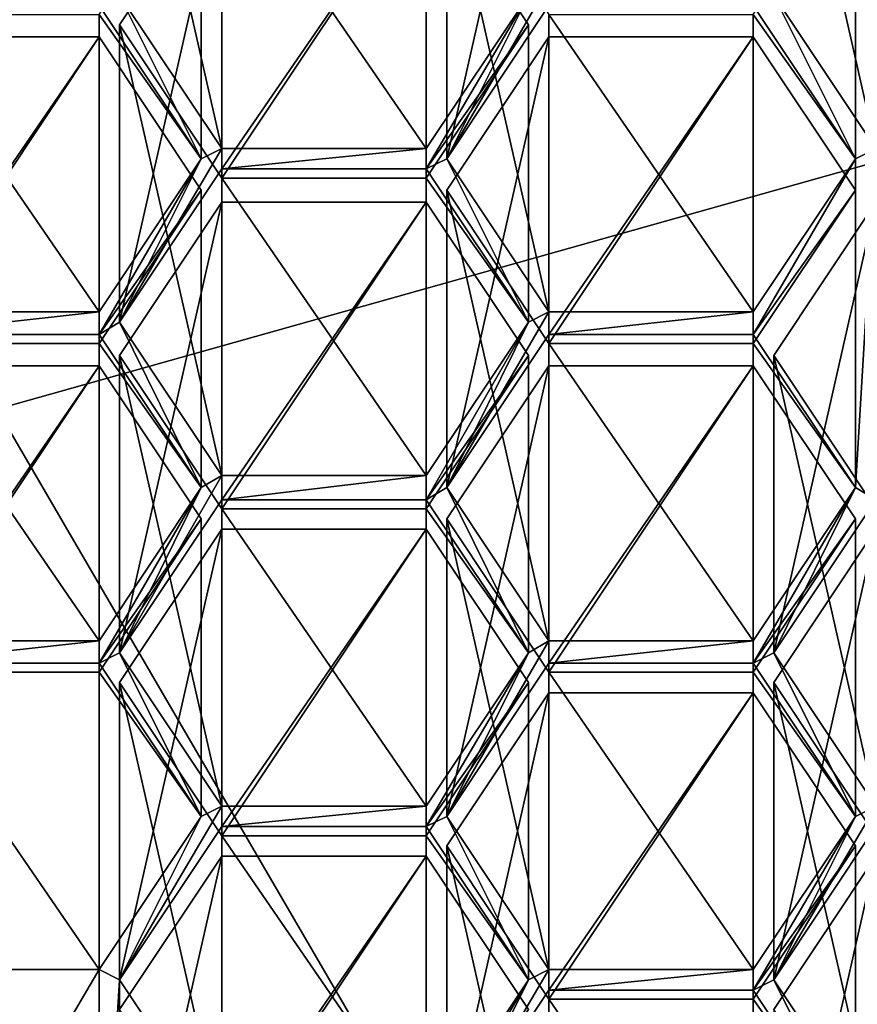
# Model space of a CAD drawing. Units: millimetres. Extents: x -24 to 24, y -118 to 40.
# Drawn here: x 0 to 3, y -109 to -105 of the extents above; entities that cross this region are included whole.
import ezdxf

# ---------------------------------------------------------------- set-up
doc = ezdxf.new("R2010")
doc.units = ezdxf.units.MM
doc.header["$LTSCALE"] = 52.148148
for name, color, linetype in [('171', 7, 'CONTINUOUS'), ('188', 7, 'CONTINUOUS'), ('191', 7, 'CONTINUOUS'), ('192', 7, 'CONTINUOUS'), ('193', 7, 'CONTINUOUS'), ('201', 7, 'CONTINUOUS'), ('202', 7, 'CONTINUOUS'), ('203', 7, 'CONTINUOUS'), ('204', 7, 'CONTINUOUS'), ('214', 7, 'CONTINUOUS'), ('215', 7, 'CONTINUOUS'), ('216', 7, 'CONTINUOUS'), ('317', 7, 'CONTINUOUS'), ('318', 7, 'CONTINUOUS'), ('319', 7, 'CONTINUOUS'), ('320', 7, 'CONTINUOUS'), ('321', 7, 'CONTINUOUS'), ('322', 7, 'CONTINUOUS'), ('323', 7, 'CONTINUOUS'), ('324', 7, 'CONTINUOUS'), ('325', 7, 'CONTINUOUS'), ('326', 7, 'CONTINUOUS'), ('327', 7, 'CONTINUOUS'), ('328', 7, 'CONTINUOUS'), ('329', 7, 'CONTINUOUS'), ('330', 7, 'CONTINUOUS'), ('334', 7, 'CONTINUOUS'), ('335', 7, 'CONTINUOUS'), ('336', 7, 'CONTINUOUS'), ('337', 7, 'CONTINUOUS'), ('338', 7, 'CONTINUOUS'), ('339', 7, 'CONTINUOUS'), ('340', 7, 'CONTINUOUS'), ('361', 7, 'CONTINUOUS'), ('368', 7, 'CONTINUOUS'), ('369', 7, 'CONTINUOUS'), ('37', 7, 'CONTINUOUS'), ('370', 7, 'CONTINUOUS'), ('371', 7, 'CONTINUOUS'), ('372', 7, 'CONTINUOUS'), ('374', 7, 'CONTINUOUS'), ('375', 7, 'CONTINUOUS'), ('376', 7, 'CONTINUOUS'), ('377', 7, 'CONTINUOUS'), ('378', 7, 'CONTINUOUS'), ('379', 7, 'CONTINUOUS'), ('380', 7, 'CONTINUOUS'), ('381', 7, 'CONTINUOUS'), ('382', 7, 'CONTINUOUS'), ('383', 7, 'CONTINUOUS'), ('384', 7, 'CONTINUOUS'), ('385', 7, 'CONTINUOUS'), ('39', 7, 'CONTINUOUS'), ('393', 7, 'CONTINUOUS'), ('394', 7, 'CONTINUOUS'), ('405', 7, 'CONTINUOUS'), ('406', 7, 'CONTINUOUS'), ('410', 7, 'CONTINUOUS'), ('411', 7, 'CONTINUOUS'), ('412', 7, 'CONTINUOUS'), ('413', 7, 'CONTINUOUS'), ('414', 7, 'CONTINUOUS'), ('415', 7, 'CONTINUOUS'), ('546', 7, 'CONTINUOUS'), ('547', 7, 'CONTINUOUS'), ('548', 7, 'CONTINUOUS'), ('624', 7, 'CONTINUOUS'), ('667', 7, 'CONTINUOUS')]:
    doc.layers.add(name, color=color, linetype=linetype)

msp = doc.modelspace()

# ---------------------------------------------------------------- linework, layer by layer
at = {"layer": '171', "color": 252, "linetype": 'Continuous', "true_color": 0x8c8c8c}
for points in [[(2.0544, -105.0602, 68.3027), (2.1338, -105.0133, 68.2756), (1.7388, -105.6924, 68.6677), (2.0544, -105.0602, 68.3027)], [(1.7388, -105.6924, 68.6677), (2.1338, -105.0133, 68.2756), (2.1338, -105.0999, 68.3256), (1.7388, -105.6924, 68.6677)], [(0.79, -105.6924, 68.6677), (0.395, -105.0999, 68.3256), (0.4744, -105.0602, 68.3027), (0.79, -105.6924, 68.6677)], [(0.8694, -105.6527, 68.6448), (0.79, -105.6924, 68.6677), (0.4744, -105.0602, 68.3027), (0.8694, -105.6527, 68.6448)], [(1.6594, -105.6527, 68.6448), (2.0544, -105.0602, 68.3027), (1.6594, -105.7321, 68.6906), (1.6594, -105.6527, 68.6448)], [(1.6594, -105.7321, 68.6906), (2.0544, -105.0602, 68.3027), (1.7388, -105.6924, 68.6677), (1.6594, -105.7321, 68.6906)], [(2.9238, -105.0999, 68.3256), (3.0032, -105.0602, 68.3027), (3.3188, -105.6924, 68.6677), (2.9238, -105.0999, 68.3256)], [(3.0032, -105.0602, 68.3027), (3.3982, -105.6527, 68.6448), (3.3188, -105.6924, 68.6677), (3.0032, -105.0602, 68.3027)], [(0.79, -105.6924, 68.6677), (0.8694, -105.6527, 68.6448), (0.4744, -106.3246, 69.0327), (0.79, -105.6924, 68.6677)], [(0.4744, -106.3246, 69.0327), (0.8694, -105.6527, 68.6448), (0.8694, -105.7321, 68.6906), (0.4744, -106.3246, 69.0327)], [(0.8694, -105.6527, 68.6448), (1.6594, -105.6527, 68.6448), (0.8694, -105.7321, 68.6906), (0.8694, -105.6527, 68.6448)], [(1.6594, -105.6527, 68.6448), (1.6594, -105.7321, 68.6906), (0.8694, -105.7321, 68.6906), (1.6594, -105.6527, 68.6448)], [(3.3188, -105.6924, 68.6677), (3.3982, -105.6527, 68.6448), (3.3188, -106.964, 69.4019), (3.3188, -105.6924, 68.6677)], [(3.3188, -106.964, 69.4019), (3.3982, -105.6527, 68.6448), (3.3982, -107.0109, 69.4289), (3.3188, -106.964, 69.4019)], [(0.79, -105.6924, 68.6677), (0.395, -106.3715, 69.0598), (0.395, -106.2849, 69.0098), (0.79, -105.6924, 68.6677)], [(0.395, -106.3715, 69.0598), (0.79, -105.6924, 68.6677), (0.4744, -106.3246, 69.0327), (0.395, -106.3715, 69.0598)], [(2.0544, -106.3246, 69.0327), (1.6594, -105.7321, 68.6906), (1.7388, -105.6924, 68.6677), (2.0544, -106.3246, 69.0327)], [(2.1338, -106.2849, 69.0098), (2.0544, -106.3246, 69.0327), (1.7388, -105.6924, 68.6677), (2.1338, -106.2849, 69.0098)], [(2.9238, -106.2849, 69.0098), (3.3188, -105.6924, 68.6677), (2.9238, -106.3715, 69.0598), (2.9238, -106.2849, 69.0098)], [(3.3188, -105.6924, 68.6677), (3.3188, -106.964, 69.4019), (2.9238, -106.3715, 69.0598), (3.3188, -105.6924, 68.6677)], [(0.395, -106.3715, 69.0598), (-0.395, -106.3715, 69.0598), (0.395, -106.2849, 69.0098), (0.395, -106.3715, 69.0598)], [(0.395, -106.2849, 69.0098), (-0.395, -106.3715, 69.0598), (-0.395, -106.2849, 69.0098), (0.395, -106.2849, 69.0098)], [(2.0544, -106.3246, 69.0327), (2.1338, -106.2849, 69.0098), (1.7388, -106.964, 69.4019), (2.0544, -106.3246, 69.0327)], [(1.7388, -106.964, 69.4019), (2.1338, -106.2849, 69.0098), (2.1338, -106.3715, 69.0598), (1.7388, -106.964, 69.4019)], [(2.1338, -106.2849, 69.0098), (2.9238, -106.2849, 69.0098), (2.1338, -106.3715, 69.0598), (2.1338, -106.2849, 69.0098)], [(2.1338, -106.3715, 69.0598), (2.9238, -106.2849, 69.0098), (2.9238, -106.3715, 69.0598), (2.1338, -106.3715, 69.0598)], [(0.79, -106.964, 69.4019), (0.395, -106.3715, 69.0598), (0.4744, -106.3246, 69.0327), (0.79, -106.964, 69.4019)], [(0.8694, -106.9171, 69.3748), (0.79, -106.964, 69.4019), (0.4744, -106.3246, 69.0327), (0.8694, -106.9171, 69.3748)], [(2.0544, -106.3246, 69.0327), (1.6594, -107.0109, 69.4289), (1.6594, -106.9171, 69.3748), (2.0544, -106.3246, 69.0327)], [(1.6594, -107.0109, 69.4289), (2.0544, -106.3246, 69.0327), (1.7388, -106.964, 69.4019), (1.6594, -107.0109, 69.4289)], [(0.4744, -107.6034, 69.771), (0.79, -106.964, 69.4019), (0.8694, -106.9171, 69.3748), (0.4744, -107.6034, 69.771)], [(0.8694, -107.0109, 69.4289), (0.4744, -107.6034, 69.771), (0.8694, -106.9171, 69.3748), (0.8694, -107.0109, 69.4289)], [(1.6594, -107.0109, 69.4289), (0.8694, -107.0109, 69.4289), (1.6594, -106.9171, 69.3748), (1.6594, -107.0109, 69.4289)], [(1.6594, -106.9171, 69.3748), (0.8694, -107.0109, 69.4289), (0.8694, -106.9171, 69.3748), (1.6594, -106.9171, 69.3748)], [(0.79, -106.964, 69.4019), (0.395, -107.6431, 69.7939), (0.395, -107.5565, 69.7439), (0.79, -106.964, 69.4019)], [(0.395, -107.6431, 69.7939), (0.79, -106.964, 69.4019), (0.4744, -107.6034, 69.771), (0.395, -107.6431, 69.7939)], [(2.0544, -107.6034, 69.771), (1.6594, -107.0109, 69.4289), (1.7388, -106.964, 69.4019), (2.0544, -107.6034, 69.771)], [(2.1338, -107.5565, 69.7439), (2.0544, -107.6034, 69.771), (1.7388, -106.964, 69.4019), (2.1338, -107.5565, 69.7439)], [(2.9238, -107.5565, 69.7439), (3.3188, -106.964, 69.4019), (2.9238, -107.6431, 69.7939), (2.9238, -107.5565, 69.7439)], [(2.9238, -107.6431, 69.7939), (3.3188, -106.964, 69.4019), (3.0032, -107.6034, 69.771), (2.9238, -107.6431, 69.7939)], [(3.0032, -107.6034, 69.771), (3.3188, -106.964, 69.4019), (3.3982, -107.0109, 69.4289), (3.0032, -107.6034, 69.771)], [(0.395, -107.6431, 69.7939), (-0.395, -107.6431, 69.7939), (0.395, -107.5565, 69.7439), (0.395, -107.6431, 69.7939)], [(0.395, -107.5565, 69.7439), (-0.395, -107.6431, 69.7939), (-0.395, -107.5565, 69.7439), (0.395, -107.5565, 69.7439)], [(2.0544, -107.6034, 69.771), (2.1338, -107.5565, 69.7439), (1.7388, -108.2356, 70.136), (2.0544, -107.6034, 69.771)], [(1.7388, -108.2356, 70.136), (2.1338, -107.5565, 69.7439), (2.1338, -107.6431, 69.7939), (1.7388, -108.2356, 70.136)], [(2.1338, -107.5565, 69.7439), (2.9238, -107.5565, 69.7439), (2.1338, -107.6431, 69.7939), (2.1338, -107.5565, 69.7439)], [(2.1338, -107.6431, 69.7939), (2.9238, -107.5565, 69.7439), (2.9238, -107.6431, 69.7939), (2.1338, -107.6431, 69.7939)], [(0.79, -108.2356, 70.136), (0.395, -107.6431, 69.7939), (0.4744, -107.6034, 69.771), (0.79, -108.2356, 70.136)], [(0.8694, -108.1959, 70.1131), (0.79, -108.2356, 70.136), (0.4744, -107.6034, 69.771), (0.8694, -108.1959, 70.1131)], [(2.0544, -107.6034, 69.771), (1.6594, -108.2753, 70.1589), (1.6594, -108.1959, 70.1131), (2.0544, -107.6034, 69.771)], [(1.6594, -108.2753, 70.1589), (2.0544, -107.6034, 69.771), (1.7388, -108.2356, 70.136), (1.6594, -108.2753, 70.1589)], [(3.3188, -108.2356, 70.136), (2.9238, -107.6431, 69.7939), (3.0032, -107.6034, 69.771), (3.3188, -108.2356, 70.136)], [(3.3982, -108.1959, 70.1131), (3.3188, -108.2356, 70.136), (3.0032, -107.6034, 69.771), (3.3982, -108.1959, 70.1131)], [(0.4744, -108.8678, 70.501), (0.79, -108.2356, 70.136), (0.8694, -108.1959, 70.1131), (0.4744, -108.8678, 70.501)], [(0.8694, -108.2753, 70.1589), (0.4744, -108.8678, 70.501), (0.8694, -108.1959, 70.1131), (0.8694, -108.2753, 70.1589)], [(1.6594, -108.2753, 70.1589), (0.8694, -108.2753, 70.1589), (1.6594, -108.1959, 70.1131), (1.6594, -108.2753, 70.1589)], [(0.8694, -108.2753, 70.1589), (0.8694, -108.1959, 70.1131), (1.6594, -108.1959, 70.1131), (0.8694, -108.2753, 70.1589)], [(3.0032, -108.8678, 70.501), (3.3188, -108.2356, 70.136), (3.3982, -108.1959, 70.1131), (3.0032, -108.8678, 70.501)], [(3.3982, -108.2753, 70.1589), (3.0032, -108.8678, 70.501), (3.3982, -108.1959, 70.1131), (3.3982, -108.2753, 70.1589)], [(0.395, -108.8281, 70.4781), (0.79, -108.2356, 70.136), (0.4744, -108.8678, 70.501), (0.395, -108.8281, 70.4781)], [(2.0544, -108.8678, 70.501), (1.6594, -108.2753, 70.1589), (1.7388, -108.2356, 70.136), (2.0544, -108.8678, 70.501)], [(2.0544, -108.8678, 70.501), (1.7388, -108.2356, 70.136), (2.1338, -108.8281, 70.4781), (2.0544, -108.8678, 70.501)], [(2.9238, -108.8281, 70.4781), (3.3188, -108.2356, 70.136), (2.9238, -108.9075, 70.5239), (2.9238, -108.8281, 70.4781)], [(3.3188, -108.2356, 70.136), (3.0032, -108.8678, 70.501), (2.9238, -108.9075, 70.5239), (3.3188, -108.2356, 70.136)], [(-0.395, -108.8281, 70.4781), (0.395, -108.8281, 70.4781), (-0.395, -110.1719, 71.2539), (-0.395, -108.8281, 70.4781)], [(0.395, -108.8281, 70.4781), (0.395, -110.1719, 71.2539), (-0.395, -110.1719, 71.2539), (0.395, -108.8281, 70.4781)], [(0.395, -108.8281, 70.4781), (0.4744, -108.8678, 70.501), (0.395, -110.1719, 71.2539), (0.395, -108.8281, 70.4781)], [(2.0544, -108.8678, 70.501), (2.1338, -108.8281, 70.4781), (1.7388, -109.5, 70.866), (2.0544, -108.8678, 70.501)], [(1.7388, -109.5, 70.866), (2.1338, -108.8281, 70.4781), (2.1338, -108.9075, 70.5239), (1.7388, -109.5, 70.866)], [(2.1338, -108.8281, 70.4781), (2.9238, -108.8281, 70.4781), (2.1338, -108.9075, 70.5239), (2.1338, -108.8281, 70.4781)], [(2.1338, -108.9075, 70.5239), (2.9238, -108.8281, 70.4781), (2.9238, -108.9075, 70.5239), (2.1338, -108.9075, 70.5239)], [(0.395, -110.1719, 71.2539), (0.4744, -108.8678, 70.501), (0.4744, -110.1322, 71.231), (0.395, -110.1719, 71.2539)], [(0.4744, -108.8678, 70.501), (0.8694, -109.4603, 70.8431), (0.4744, -110.1322, 71.231), (0.4744, -108.8678, 70.501)], [(1.6594, -109.4603, 70.8431), (2.0544, -108.8678, 70.501), (1.6594, -109.5397, 70.8889), (1.6594, -109.4603, 70.8431)], [(2.0544, -108.8678, 70.501), (1.7388, -109.5, 70.866), (1.6594, -109.5397, 70.8889), (2.0544, -108.8678, 70.501)], [(3.0032, -108.8678, 70.501), (3.3188, -109.5, 70.866), (2.9238, -108.9075, 70.5239), (3.0032, -108.8678, 70.501)], [(3.0032, -108.8678, 70.501), (3.3982, -109.4603, 70.8431), (3.3188, -109.5, 70.866), (3.0032, -108.8678, 70.501)]]:
    msp.add_3dface(points, dxfattribs=at)
at = {"layer": '188', "color": 252, "linetype": 'Continuous', "true_color": 0x8c8c8c}
for points in [[(0.395, -108.8281, 70.4781), (-0.395, -108.8281, 70.4781), (-0.395, -107.6781, 72.47), (0.395, -108.8281, 70.4781)], [(0.395, -107.6781, 72.47), (0.395, -108.8281, 70.4781), (-0.395, -107.6781, 72.47), (0.395, -107.6781, 72.47)]]:
    msp.add_3dface(points, dxfattribs=at)
at = {"layer": '191', "color": 252, "linetype": 'Continuous', "true_color": 0x8c8c8c}
for points in [[(-0.395, -107.6431, 69.7939), (0.395, -107.6431, 69.7939), (0.395, -106.4931, 71.7858), (-0.395, -107.6431, 69.7939)], [(-0.395, -106.4931, 71.7858), (-0.395, -107.6431, 69.7939), (0.395, -106.4931, 71.7858), (-0.395, -106.4931, 71.7858)]]:
    msp.add_3dface(points, dxfattribs=at)
at = {"layer": '192', "color": 252, "linetype": 'Continuous', "true_color": 0x8c8c8c}
for points in [[(0.395, -106.4931, 71.7858), (0.395, -107.6431, 69.7939), (0.79, -107.0856, 72.1279), (0.395, -106.4931, 71.7858)], [(0.395, -107.6431, 69.7939), (0.79, -108.2356, 70.136), (0.79, -107.0856, 72.1279), (0.395, -107.6431, 69.7939)]]:
    msp.add_3dface(points, dxfattribs=at)
at = {"layer": '193', "color": 252, "linetype": 'Continuous', "true_color": 0x8c8c8c}
for points in [[(0.79, -108.2356, 70.136), (0.395, -107.6781, 72.47), (0.79, -107.0856, 72.1279), (0.79, -108.2356, 70.136)], [(0.79, -108.2356, 70.136), (0.395, -108.8281, 70.4781), (0.395, -107.6781, 72.47), (0.79, -108.2356, 70.136)]]:
    msp.add_3dface(points, dxfattribs=at)
at = {"layer": '201', "color": 252, "linetype": 'Continuous', "true_color": 0x8c8c8c}
for points in [[(-0.395, -106.3715, 69.0598), (0.395, -106.3715, 69.0598), (0.395, -105.2215, 71.0516), (-0.395, -106.3715, 69.0598)], [(-0.395, -105.2215, 71.0516), (-0.395, -106.3715, 69.0598), (0.395, -105.2215, 71.0516), (-0.395, -105.2215, 71.0516)]]:
    msp.add_3dface(points, dxfattribs=at)
at = {"layer": '202', "color": 252, "linetype": 'Continuous', "true_color": 0x8c8c8c}
for points in [[(0.395, -105.2215, 71.0516), (0.395, -106.3715, 69.0598), (0.79, -105.814, 71.3937), (0.395, -105.2215, 71.0516)], [(0.395, -106.3715, 69.0598), (0.79, -106.964, 69.4019), (0.79, -105.814, 71.3937), (0.395, -106.3715, 69.0598)]]:
    msp.add_3dface(points, dxfattribs=at)
at = {"layer": '203', "color": 252, "linetype": 'Continuous', "true_color": 0x8c8c8c}
for points in [[(0.79, -105.814, 71.3937), (0.79, -106.964, 69.4019), (0.395, -106.4065, 71.7358), (0.79, -105.814, 71.3937)], [(0.79, -106.964, 69.4019), (0.395, -107.5565, 69.7439), (0.395, -106.4065, 71.7358), (0.79, -106.964, 69.4019)]]:
    msp.add_3dface(points, dxfattribs=at)
at = {"layer": '204', "color": 252, "linetype": 'Continuous', "true_color": 0x8c8c8c}
for points in [[(0.395, -107.5565, 69.7439), (-0.395, -107.5565, 69.7439), (-0.395, -106.4065, 71.7358), (0.395, -107.5565, 69.7439)], [(0.395, -106.4065, 71.7358), (0.395, -107.5565, 69.7439), (-0.395, -106.4065, 71.7358), (0.395, -106.4065, 71.7358)]]:
    msp.add_3dface(points, dxfattribs=at)
at = {"layer": '214', "color": 252, "linetype": 'Continuous', "true_color": 0x8c8c8c}
msp.add_3dface([(0.395, -105.0999, 68.3256), (0.79, -105.6924, 68.6677), (0.79, -104.5424, 70.6596), (0.395, -105.0999, 68.3256)], dxfattribs=at)
at = {"layer": '215', "color": 252, "linetype": 'Continuous', "true_color": 0x8c8c8c}
for points in [[(0.79, -104.5424, 70.6596), (0.79, -105.6924, 68.6677), (0.395, -105.1349, 71.0016), (0.79, -104.5424, 70.6596)], [(0.79, -105.6924, 68.6677), (0.395, -106.2849, 69.0098), (0.395, -105.1349, 71.0016), (0.79, -105.6924, 68.6677)]]:
    msp.add_3dface(points, dxfattribs=at)
at = {"layer": '216', "color": 252, "linetype": 'Continuous', "true_color": 0x8c8c8c}
for points in [[(0.395, -106.2849, 69.0098), (-0.395, -106.2849, 69.0098), (-0.395, -105.1349, 71.0016), (0.395, -106.2849, 69.0098)], [(0.395, -105.1349, 71.0016), (0.395, -106.2849, 69.0098), (-0.395, -105.1349, 71.0016), (0.395, -105.1349, 71.0016)]]:
    msp.add_3dface(points, dxfattribs=at)
at = {"layer": '317', "color": 252, "linetype": 'Continuous', "true_color": 0x8c8c8c}
for points in [[(0.8694, -108.2753, 70.1589), (1.6594, -108.2753, 70.1589), (1.6594, -107.1253, 72.1508), (0.8694, -108.2753, 70.1589)], [(0.8694, -107.1253, 72.1508), (0.8694, -108.2753, 70.1589), (1.6594, -107.1253, 72.1508), (0.8694, -107.1253, 72.1508)]]:
    msp.add_3dface(points, dxfattribs=at)
at = {"layer": '318', "color": 252, "linetype": 'Continuous', "true_color": 0x8c8c8c}
for points in [[(1.6594, -107.1253, 72.1508), (1.6594, -108.2753, 70.1589), (2.0544, -107.7178, 72.4929), (1.6594, -107.1253, 72.1508)], [(1.6594, -108.2753, 70.1589), (2.0544, -108.8678, 70.501), (2.0544, -107.7178, 72.4929), (1.6594, -108.2753, 70.1589)]]:
    msp.add_3dface(points, dxfattribs=at)
at = {"layer": '319', "color": 252, "linetype": 'Continuous', "true_color": 0x8c8c8c}
for points in [[(2.0544, -107.7178, 72.4929), (2.0544, -108.8678, 70.501), (1.6594, -108.3103, 72.835), (2.0544, -107.7178, 72.4929)], [(2.0544, -108.8678, 70.501), (1.6594, -109.4603, 70.8431), (1.6594, -108.3103, 72.835), (2.0544, -108.8678, 70.501)]]:
    msp.add_3dface(points, dxfattribs=at)
at = {"layer": '320', "color": 252, "linetype": 'Continuous', "true_color": 0x8c8c8c}
for points in [[(1.6594, -109.4603, 70.8431), (0.8694, -109.4603, 70.8431), (0.8694, -108.3103, 72.835), (1.6594, -109.4603, 70.8431)], [(1.6594, -108.3103, 72.835), (1.6594, -109.4603, 70.8431), (0.8694, -108.3103, 72.835), (1.6594, -108.3103, 72.835)]]:
    msp.add_3dface(points, dxfattribs=at)
at = {"layer": '321', "color": 252, "linetype": 'Continuous', "true_color": 0x8c8c8c}
for points in [[(0.8694, -109.4603, 70.8431), (0.4744, -108.8678, 70.501), (0.4744, -107.7178, 72.4929), (0.8694, -109.4603, 70.8431)], [(0.8694, -108.3103, 72.835), (0.8694, -109.4603, 70.8431), (0.4744, -107.7178, 72.4929), (0.8694, -108.3103, 72.835)]]:
    msp.add_3dface(points, dxfattribs=at)
at = {"layer": '322', "color": 252, "linetype": 'Continuous', "true_color": 0x8c8c8c}
for points in [[(0.4744, -108.8678, 70.501), (0.8694, -108.2753, 70.1589), (0.8694, -107.1253, 72.1508), (0.4744, -108.8678, 70.501)], [(0.4744, -108.8678, 70.501), (0.8694, -107.1253, 72.1508), (0.4744, -107.7178, 72.4929), (0.4744, -108.8678, 70.501)]]:
    msp.add_3dface(points, dxfattribs=at)
at = {"layer": '323', "color": 252, "linetype": 'Continuous', "true_color": 0x8c8c8c}
for points in [[(0.8694, -108.1959, 70.1131), (0.4744, -107.6034, 69.771), (0.4744, -106.4534, 71.7629), (0.8694, -108.1959, 70.1131)], [(0.8694, -107.0459, 72.105), (0.8694, -108.1959, 70.1131), (0.4744, -106.4534, 71.7629), (0.8694, -107.0459, 72.105)]]:
    msp.add_3dface(points, dxfattribs=at)
at = {"layer": '324', "color": 252, "linetype": 'Continuous', "true_color": 0x8c8c8c}
for points in [[(0.4744, -107.6034, 69.771), (0.8694, -107.0109, 69.4289), (0.8694, -105.8609, 71.4208), (0.4744, -107.6034, 69.771)], [(0.4744, -106.4534, 71.7629), (0.4744, -107.6034, 69.771), (0.8694, -105.8609, 71.4208), (0.4744, -106.4534, 71.7629)]]:
    msp.add_3dface(points, dxfattribs=at)
at = {"layer": '325', "color": 252, "linetype": 'Continuous', "true_color": 0x8c8c8c}
for points in [[(0.8694, -107.0109, 69.4289), (1.6594, -107.0109, 69.4289), (1.6594, -105.8609, 71.4208), (0.8694, -107.0109, 69.4289)], [(0.8694, -105.8609, 71.4208), (0.8694, -107.0109, 69.4289), (1.6594, -105.8609, 71.4208), (0.8694, -105.8609, 71.4208)]]:
    msp.add_3dface(points, dxfattribs=at)
at = {"layer": '326', "color": 252, "linetype": 'Continuous', "true_color": 0x8c8c8c}
for points in [[(1.6594, -105.8609, 71.4208), (1.6594, -107.0109, 69.4289), (2.0544, -106.4534, 71.7629), (1.6594, -105.8609, 71.4208)], [(1.6594, -107.0109, 69.4289), (2.0544, -107.6034, 69.771), (2.0544, -106.4534, 71.7629), (1.6594, -107.0109, 69.4289)]]:
    msp.add_3dface(points, dxfattribs=at)
at = {"layer": '327', "color": 252, "linetype": 'Continuous', "true_color": 0x8c8c8c}
for points in [[(2.0544, -106.4534, 71.7629), (2.0544, -107.6034, 69.771), (1.6594, -107.0459, 72.105), (2.0544, -106.4534, 71.7629)], [(2.0544, -107.6034, 69.771), (1.6594, -108.1959, 70.1131), (1.6594, -107.0459, 72.105), (2.0544, -107.6034, 69.771)]]:
    msp.add_3dface(points, dxfattribs=at)
at = {"layer": '328', "color": 252, "linetype": 'Continuous', "true_color": 0x8c8c8c}
for points in [[(1.6594, -108.1959, 70.1131), (0.8694, -108.1959, 70.1131), (0.8694, -107.0459, 72.105), (1.6594, -108.1959, 70.1131)], [(1.6594, -108.1959, 70.1131), (0.8694, -107.0459, 72.105), (1.6594, -107.0459, 72.105), (1.6594, -108.1959, 70.1131)]]:
    msp.add_3dface(points, dxfattribs=at)
at = {"layer": '329', "color": 252, "linetype": 'Continuous', "true_color": 0x8c8c8c}
for points in [[(1.6594, -105.6527, 68.6448), (0.8694, -105.6527, 68.6448), (0.8694, -104.5027, 70.6366), (1.6594, -105.6527, 68.6448)], [(1.6594, -104.5027, 70.6366), (1.6594, -105.6527, 68.6448), (0.8694, -104.5027, 70.6366), (1.6594, -104.5027, 70.6366)]]:
    msp.add_3dface(points, dxfattribs=at)
at = {"layer": '330', "color": 252, "linetype": 'Continuous', "true_color": 0x8c8c8c}
for points in [[(0.8694, -105.6527, 68.6448), (0.4744, -105.0602, 68.3027), (0.4744, -103.9102, 70.2946), (0.8694, -105.6527, 68.6448)], [(0.8694, -104.5027, 70.6366), (0.8694, -105.6527, 68.6448), (0.4744, -103.9102, 70.2946), (0.8694, -104.5027, 70.6366)]]:
    msp.add_3dface(points, dxfattribs=at)
at = {"layer": '334', "color": 252, "linetype": 'Continuous', "true_color": 0x8c8c8c}
msp.add_3dface([(2.0544, -105.0602, 68.3027), (1.6594, -105.6527, 68.6448), (1.6594, -104.5027, 70.6366), (2.0544, -105.0602, 68.3027)], dxfattribs=at)
at = {"layer": '335', "color": 252, "linetype": 'Continuous', "true_color": 0x8c8c8c}
for points in [[(1.6594, -104.5821, 70.6825), (1.6594, -105.7321, 68.6906), (2.0544, -105.1746, 71.0246), (1.6594, -104.5821, 70.6825)], [(1.6594, -105.7321, 68.6906), (2.0544, -106.3246, 69.0327), (2.0544, -105.1746, 71.0246), (1.6594, -105.7321, 68.6906)]]:
    msp.add_3dface(points, dxfattribs=at)
at = {"layer": '336', "color": 252, "linetype": 'Continuous', "true_color": 0x8c8c8c}
for points in [[(2.0544, -105.1746, 71.0246), (2.0544, -106.3246, 69.0327), (1.6594, -105.7671, 71.3666), (2.0544, -105.1746, 71.0246)], [(2.0544, -106.3246, 69.0327), (1.6594, -106.9171, 69.3748), (1.6594, -105.7671, 71.3666), (2.0544, -106.3246, 69.0327)]]:
    msp.add_3dface(points, dxfattribs=at)
at = {"layer": '337', "color": 252, "linetype": 'Continuous', "true_color": 0x8c8c8c}
for points in [[(1.6594, -106.9171, 69.3748), (0.8694, -106.9171, 69.3748), (0.8694, -105.7671, 71.3666), (1.6594, -106.9171, 69.3748)], [(1.6594, -105.7671, 71.3666), (1.6594, -106.9171, 69.3748), (0.8694, -105.7671, 71.3666), (1.6594, -105.7671, 71.3666)]]:
    msp.add_3dface(points, dxfattribs=at)
at = {"layer": '338', "color": 252, "linetype": 'Continuous', "true_color": 0x8c8c8c}
for points in [[(0.8694, -106.9171, 69.3748), (0.4744, -106.3246, 69.0327), (0.4744, -105.1746, 71.0246), (0.8694, -106.9171, 69.3748)], [(0.8694, -105.7671, 71.3666), (0.8694, -106.9171, 69.3748), (0.4744, -105.1746, 71.0246), (0.8694, -105.7671, 71.3666)]]:
    msp.add_3dface(points, dxfattribs=at)
at = {"layer": '339', "color": 252, "linetype": 'Continuous', "true_color": 0x8c8c8c}
for points in [[(0.4744, -106.3246, 69.0327), (0.8694, -105.7321, 68.6906), (0.8694, -104.5821, 70.6825), (0.4744, -106.3246, 69.0327)], [(0.4744, -105.1746, 71.0246), (0.4744, -106.3246, 69.0327), (0.8694, -104.5821, 70.6825), (0.4744, -105.1746, 71.0246)]]:
    msp.add_3dface(points, dxfattribs=at)
at = {"layer": '340', "color": 252, "linetype": 'Continuous', "true_color": 0x8c8c8c}
for points in [[(0.8694, -105.7321, 68.6906), (1.6594, -105.7321, 68.6906), (1.6594, -104.5821, 70.6825), (0.8694, -105.7321, 68.6906)], [(0.8694, -105.7321, 68.6906), (1.6594, -104.5821, 70.6825), (0.8694, -104.5821, 70.6825), (0.8694, -105.7321, 68.6906)]]:
    msp.add_3dface(points, dxfattribs=at)
at = {"layer": '361', "color": 252, "linetype": 'Continuous', "true_color": 0x8c8c8c}
for points in [[(3.3982, -105.6527, 68.6448), (3.0032, -105.0602, 68.3027), (3.0032, -103.9102, 70.2946), (3.3982, -105.6527, 68.6448)], [(3.3982, -104.5027, 70.6366), (3.3982, -105.6527, 68.6448), (3.0032, -103.9102, 70.2946), (3.3982, -104.5027, 70.6366)]]:
    msp.add_3dface(points, dxfattribs=at)
at = {"layer": '368', "color": 252, "linetype": 'Continuous', "true_color": 0x8c8c8c}
msp.add_3dface([(2.9238, -105.0999, 68.3256), (3.3188, -105.6924, 68.6677), (3.3188, -104.5424, 70.6596), (2.9238, -105.0999, 68.3256)], dxfattribs=at)
at = {"layer": '369', "color": 252, "linetype": 'Continuous', "true_color": 0x8c8c8c}
for points in [[(3.3188, -104.5424, 70.6596), (3.3188, -105.6924, 68.6677), (2.9238, -105.1349, 71.0016), (3.3188, -104.5424, 70.6596)], [(3.3188, -105.6924, 68.6677), (2.9238, -106.2849, 69.0098), (2.9238, -105.1349, 71.0016), (3.3188, -105.6924, 68.6677)]]:
    msp.add_3dface(points, dxfattribs=at)
at = {"layer": '37', "color": 254, "linetype": 'Continuous', "true_color": 0xe6e6e6}
msp.add_3dface([(5.8779, -105.0063, 94.8297), (0, -98.9832, 104.937), (0, -106.6603, 95.7846), (5.8779, -105.0063, 94.8297)], dxfattribs=at)
at = {"layer": '370', "color": 252, "linetype": 'Continuous', "true_color": 0x8c8c8c}
for points in [[(2.9238, -106.2849, 69.0098), (2.1338, -106.2849, 69.0098), (2.1338, -105.1349, 71.0016), (2.9238, -106.2849, 69.0098)], [(2.9238, -105.1349, 71.0016), (2.9238, -106.2849, 69.0098), (2.1338, -105.1349, 71.0016), (2.9238, -105.1349, 71.0016)]]:
    msp.add_3dface(points, dxfattribs=at)
at = {"layer": '371', "color": 252, "linetype": 'Continuous', "true_color": 0x8c8c8c}
for points in [[(2.1338, -106.2849, 69.0098), (1.7388, -105.6924, 68.6677), (1.7388, -104.5424, 70.6596), (2.1338, -106.2849, 69.0098)], [(2.1338, -105.1349, 71.0016), (2.1338, -106.2849, 69.0098), (1.7388, -104.5424, 70.6596), (2.1338, -105.1349, 71.0016)]]:
    msp.add_3dface(points, dxfattribs=at)
at = {"layer": '372', "color": 252, "linetype": 'Continuous', "true_color": 0x8c8c8c}
for points in [[(1.7388, -105.6924, 68.6677), (2.1338, -105.0999, 68.3256), (2.1338, -103.9499, 70.3175), (1.7388, -105.6924, 68.6677)], [(1.7388, -104.5424, 70.6596), (1.7388, -105.6924, 68.6677), (2.1338, -103.9499, 70.3175), (1.7388, -104.5424, 70.6596)]]:
    msp.add_3dface(points, dxfattribs=at)
at = {"layer": '374', "color": 252, "linetype": 'Continuous', "true_color": 0x8c8c8c}
for points in [[(3.3188, -105.814, 71.3937), (3.3188, -106.964, 69.4019), (2.9238, -106.4065, 71.7358), (3.3188, -105.814, 71.3937)], [(3.3188, -106.964, 69.4019), (2.9238, -107.5565, 69.7439), (2.9238, -106.4065, 71.7358), (3.3188, -106.964, 69.4019)]]:
    msp.add_3dface(points, dxfattribs=at)
at = {"layer": '375', "color": 252, "linetype": 'Continuous', "true_color": 0x8c8c8c}
for points in [[(2.9238, -107.5565, 69.7439), (2.1338, -107.5565, 69.7439), (2.1338, -106.4065, 71.7358), (2.9238, -107.5565, 69.7439)], [(2.9238, -106.4065, 71.7358), (2.9238, -107.5565, 69.7439), (2.1338, -106.4065, 71.7358), (2.9238, -106.4065, 71.7358)]]:
    msp.add_3dface(points, dxfattribs=at)
at = {"layer": '376', "color": 252, "linetype": 'Continuous', "true_color": 0x8c8c8c}
for points in [[(2.1338, -107.5565, 69.7439), (1.7388, -106.964, 69.4019), (1.7388, -105.814, 71.3937), (2.1338, -107.5565, 69.7439)], [(2.1338, -106.4065, 71.7358), (2.1338, -107.5565, 69.7439), (1.7388, -105.814, 71.3937), (2.1338, -106.4065, 71.7358)]]:
    msp.add_3dface(points, dxfattribs=at)
at = {"layer": '377', "color": 252, "linetype": 'Continuous', "true_color": 0x8c8c8c}
for points in [[(1.7388, -106.964, 69.4019), (2.1338, -106.3715, 69.0598), (2.1338, -105.2215, 71.0516), (1.7388, -106.964, 69.4019)], [(1.7388, -105.814, 71.3937), (1.7388, -106.964, 69.4019), (2.1338, -105.2215, 71.0516), (1.7388, -105.814, 71.3937)]]:
    msp.add_3dface(points, dxfattribs=at)
at = {"layer": '378', "color": 252, "linetype": 'Continuous', "true_color": 0x8c8c8c}
for points in [[(2.1338, -106.3715, 69.0598), (2.9238, -106.3715, 69.0598), (2.9238, -105.2215, 71.0516), (2.1338, -106.3715, 69.0598)], [(2.1338, -105.2215, 71.0516), (2.1338, -106.3715, 69.0598), (2.9238, -105.2215, 71.0516), (2.1338, -105.2215, 71.0516)]]:
    msp.add_3dface(points, dxfattribs=at)
at = {"layer": '379', "color": 252, "linetype": 'Continuous', "true_color": 0x8c8c8c}
for points in [[(2.9238, -106.3715, 69.0598), (3.3188, -105.814, 71.3937), (2.9238, -105.2215, 71.0516), (2.9238, -106.3715, 69.0598)], [(2.9238, -106.3715, 69.0598), (3.3188, -106.964, 69.4019), (3.3188, -105.814, 71.3937), (2.9238, -106.3715, 69.0598)]]:
    msp.add_3dface(points, dxfattribs=at)
at = {"layer": '380', "color": 252, "linetype": 'Continuous', "true_color": 0x8c8c8c}
for points in [[(1.7388, -108.2356, 70.136), (2.1338, -107.6431, 69.7939), (2.1338, -106.4931, 71.7858), (1.7388, -108.2356, 70.136)], [(1.7388, -107.0856, 72.1279), (1.7388, -108.2356, 70.136), (2.1338, -106.4931, 71.7858), (1.7388, -107.0856, 72.1279)]]:
    msp.add_3dface(points, dxfattribs=at)
at = {"layer": '381', "color": 252, "linetype": 'Continuous', "true_color": 0x8c8c8c}
for points in [[(2.1338, -107.6431, 69.7939), (2.9238, -107.6431, 69.7939), (2.9238, -106.4931, 71.7858), (2.1338, -107.6431, 69.7939)], [(2.1338, -106.4931, 71.7858), (2.1338, -107.6431, 69.7939), (2.9238, -106.4931, 71.7858), (2.1338, -106.4931, 71.7858)]]:
    msp.add_3dface(points, dxfattribs=at)
at = {"layer": '382', "color": 252, "linetype": 'Continuous', "true_color": 0x8c8c8c}
for points in [[(2.9238, -106.4931, 71.7858), (2.9238, -107.6431, 69.7939), (3.3188, -107.0856, 72.1279), (2.9238, -106.4931, 71.7858)], [(2.9238, -107.6431, 69.7939), (3.3188, -108.2356, 70.136), (3.3188, -107.0856, 72.1279), (2.9238, -107.6431, 69.7939)]]:
    msp.add_3dface(points, dxfattribs=at)
at = {"layer": '383', "color": 252, "linetype": 'Continuous', "true_color": 0x8c8c8c}
for points in [[(3.3188, -107.0856, 72.1279), (3.3188, -108.2356, 70.136), (2.9238, -107.6781, 72.47), (3.3188, -107.0856, 72.1279)], [(3.3188, -108.2356, 70.136), (2.9238, -108.8281, 70.4781), (2.9238, -107.6781, 72.47), (3.3188, -108.2356, 70.136)]]:
    msp.add_3dface(points, dxfattribs=at)
at = {"layer": '384', "color": 252, "linetype": 'Continuous', "true_color": 0x8c8c8c}
for points in [[(2.9238, -108.8281, 70.4781), (2.1338, -108.8281, 70.4781), (2.1338, -107.6781, 72.47), (2.9238, -108.8281, 70.4781)], [(2.9238, -107.6781, 72.47), (2.9238, -108.8281, 70.4781), (2.1338, -107.6781, 72.47), (2.9238, -107.6781, 72.47)]]:
    msp.add_3dface(points, dxfattribs=at)
at = {"layer": '385', "color": 252, "linetype": 'Continuous', "true_color": 0x8c8c8c}
for points in [[(2.1338, -108.8281, 70.4781), (1.7388, -108.2356, 70.136), (1.7388, -107.0856, 72.1279), (2.1338, -108.8281, 70.4781)], [(2.1338, -108.8281, 70.4781), (1.7388, -107.0856, 72.1279), (2.1338, -107.6781, 72.47), (2.1338, -108.8281, 70.4781)]]:
    msp.add_3dface(points, dxfattribs=at)
at = {"layer": '39', "color": 254, "linetype": 'Continuous', "true_color": 0xe6e6e6}
for points in [[(5.8779, -105.0063, 94.8297), (0, -106.6603, 95.7846), (5.8779, -116.7563, 74.4781), (5.8779, -105.0063, 94.8297)], [(5.8779, -116.7563, 74.4781), (0, -106.6603, 95.7846), (0, -118.4103, 75.433), (5.8779, -116.7563, 74.4781)]]:
    msp.add_3dface(points, dxfattribs=at)
at = {"layer": '393', "color": 252, "linetype": 'Continuous', "true_color": 0x8c8c8c}
for points in [[(3.3982, -109.4603, 70.8431), (3.0032, -108.8678, 70.501), (3.0032, -107.7178, 72.4929), (3.3982, -109.4603, 70.8431)], [(3.3982, -108.3103, 72.835), (3.3982, -109.4603, 70.8431), (3.0032, -107.7178, 72.4929), (3.3982, -108.3103, 72.835)]]:
    msp.add_3dface(points, dxfattribs=at)
at = {"layer": '394', "color": 252, "linetype": 'Continuous', "true_color": 0x8c8c8c}
for points in [[(3.0032, -108.8678, 70.501), (3.3982, -108.2753, 70.1589), (3.3982, -107.1253, 72.1508), (3.0032, -108.8678, 70.501)], [(3.0032, -107.7178, 72.4929), (3.0032, -108.8678, 70.501), (3.3982, -107.1253, 72.1508), (3.0032, -107.7178, 72.4929)]]:
    msp.add_3dface(points, dxfattribs=at)
at = {"layer": '405', "color": 252, "linetype": 'Continuous', "true_color": 0x8c8c8c}
for points in [[(3.3982, -108.1959, 70.1131), (3.0032, -107.6034, 69.771), (3.0032, -106.4534, 71.7629), (3.3982, -108.1959, 70.1131)], [(3.3982, -107.0459, 72.105), (3.3982, -108.1959, 70.1131), (3.0032, -106.4534, 71.7629), (3.3982, -107.0459, 72.105)]]:
    msp.add_3dface(points, dxfattribs=at)
at = {"layer": '406', "color": 252, "linetype": 'Continuous', "true_color": 0x8c8c8c}
for points in [[(3.0032, -107.6034, 69.771), (3.3982, -107.0109, 69.4289), (3.3982, -105.8609, 71.4208), (3.0032, -107.6034, 69.771)], [(3.0032, -106.4534, 71.7629), (3.0032, -107.6034, 69.771), (3.3982, -105.8609, 71.4208), (3.0032, -106.4534, 71.7629)]]:
    msp.add_3dface(points, dxfattribs=at)
at = {"layer": '410', "color": 252, "linetype": 'Continuous', "true_color": 0x8c8c8c}
for points in [[(3.3188, -108.35, 72.8579), (3.3188, -109.5, 70.866), (2.9238, -108.9425, 73.2), (3.3188, -108.35, 72.8579)], [(3.3188, -109.5, 70.866), (2.9238, -110.0925, 71.2081), (2.9238, -108.9425, 73.2), (3.3188, -109.5, 70.866)]]:
    msp.add_3dface(points, dxfattribs=at)
at = {"layer": '411', "color": 252, "linetype": 'Continuous', "true_color": 0x8c8c8c}
for points in [[(2.9238, -110.0925, 71.2081), (2.1338, -110.0925, 71.2081), (2.1338, -108.9425, 73.2), (2.9238, -110.0925, 71.2081)], [(2.9238, -108.9425, 73.2), (2.9238, -110.0925, 71.2081), (2.1338, -108.9425, 73.2), (2.9238, -108.9425, 73.2)]]:
    msp.add_3dface(points, dxfattribs=at)
at = {"layer": '412', "color": 252, "linetype": 'Continuous', "true_color": 0x8c8c8c}
for points in [[(2.1338, -110.0925, 71.2081), (1.7388, -109.5, 70.866), (1.7388, -108.35, 72.8579), (2.1338, -110.0925, 71.2081)], [(2.1338, -108.9425, 73.2), (2.1338, -110.0925, 71.2081), (1.7388, -108.35, 72.8579), (2.1338, -108.9425, 73.2)]]:
    msp.add_3dface(points, dxfattribs=at)
at = {"layer": '413', "color": 252, "linetype": 'Continuous', "true_color": 0x8c8c8c}
for points in [[(1.7388, -109.5, 70.866), (2.1338, -108.9075, 70.5239), (2.1338, -107.7575, 72.5158), (1.7388, -109.5, 70.866)], [(1.7388, -108.35, 72.8579), (1.7388, -109.5, 70.866), (2.1338, -107.7575, 72.5158), (1.7388, -108.35, 72.8579)]]:
    msp.add_3dface(points, dxfattribs=at)
at = {"layer": '414', "color": 252, "linetype": 'Continuous', "true_color": 0x8c8c8c}
for points in [[(2.1338, -108.9075, 70.5239), (2.9238, -108.9075, 70.5239), (2.9238, -107.7575, 72.5158), (2.1338, -108.9075, 70.5239)], [(2.1338, -107.7575, 72.5158), (2.1338, -108.9075, 70.5239), (2.9238, -107.7575, 72.5158), (2.1338, -107.7575, 72.5158)]]:
    msp.add_3dface(points, dxfattribs=at)
at = {"layer": '415', "color": 252, "linetype": 'Continuous', "true_color": 0x8c8c8c}
for points in [[(2.9238, -108.9075, 70.5239), (3.3188, -108.35, 72.8579), (2.9238, -107.7575, 72.5158), (2.9238, -108.9075, 70.5239)], [(2.9238, -108.9075, 70.5239), (3.3188, -109.5, 70.866), (3.3188, -108.35, 72.8579), (2.9238, -108.9075, 70.5239)]]:
    msp.add_3dface(points, dxfattribs=at)
at = {"layer": '546', "color": 252, "linetype": 'Continuous', "true_color": 0x8c8c8c}
for points in [[(0.4744, -110.1322, 71.231), (0.8694, -109.5397, 70.8889), (0.8694, -108.3897, 72.8808), (0.4744, -110.1322, 71.231)], [(0.4744, -108.9822, 73.2229), (0.4744, -110.1322, 71.231), (0.8694, -108.3897, 72.8808), (0.4744, -108.9822, 73.2229)]]:
    msp.add_3dface(points, dxfattribs=at)
at = {"layer": '547', "color": 252, "linetype": 'Continuous', "true_color": 0x8c8c8c}
for points in [[(0.8694, -109.5397, 70.8889), (1.6594, -109.5397, 70.8889), (1.6594, -108.3897, 72.8808), (0.8694, -109.5397, 70.8889)], [(0.8694, -108.3897, 72.8808), (0.8694, -109.5397, 70.8889), (1.6594, -108.3897, 72.8808), (0.8694, -108.3897, 72.8808)]]:
    msp.add_3dface(points, dxfattribs=at)
at = {"layer": '548', "color": 252, "linetype": 'Continuous', "true_color": 0x8c8c8c}
msp.add_3dface([(1.6594, -108.3897, 72.8808), (1.6594, -109.5397, 70.8889), (2.0544, -108.9822, 73.2229), (1.6594, -108.3897, 72.8808)], dxfattribs=at)
at = {"layer": '624', "color": 252, "linetype": 'Continuous', "true_color": 0x8c8c8c}
for points in [[(3.0032, -110.1322, 71.231), (3.3982, -109.5397, 70.8889), (3.3982, -108.3897, 72.8808), (3.0032, -110.1322, 71.231)], [(3.0032, -108.9822, 73.2229), (3.0032, -110.1322, 71.231), (3.3982, -108.3897, 72.8808), (3.0032, -108.9822, 73.2229)]]:
    msp.add_3dface(points, dxfattribs=at)
at = {"layer": '667', "linetype": 'Continuous'}
for points in [[(0.8694, -105.7671, 71.3666), (0.4744, -105.1746, 71.0246), (0.8694, -104.5821, 70.6825), (0.8694, -105.7671, 71.3666)], [(1.6594, -104.5821, 70.6825), (1.6594, -105.7671, 71.3666), (0.8694, -105.7671, 71.3666), (1.6594, -104.5821, 70.6825)], [(1.6594, -104.5821, 70.6825), (0.8694, -105.7671, 71.3666), (0.8694, -104.5821, 70.6825), (1.6594, -104.5821, 70.6825)], [(1.6594, -104.5821, 70.6825), (2.0544, -105.1746, 71.0246), (1.6594, -105.7671, 71.3666), (1.6594, -104.5821, 70.6825)], [(-0.395, -105.2215, 71.0516), (0.395, -105.2215, 71.0516), (-0.395, -106.4065, 71.7358), (-0.395, -105.2215, 71.0516)], [(0.395, -105.2215, 71.0516), (0.395, -106.4065, 71.7358), (-0.395, -106.4065, 71.7358), (0.395, -105.2215, 71.0516)], [(0.395, -105.2215, 71.0516), (0.79, -105.814, 71.3937), (0.395, -106.4065, 71.7358), (0.395, -105.2215, 71.0516)], [(2.1338, -106.4065, 71.7358), (1.7388, -105.814, 71.3937), (2.1338, -105.2215, 71.0516), (2.1338, -106.4065, 71.7358)], [(2.9238, -106.4065, 71.7358), (2.1338, -106.4065, 71.7358), (2.9238, -105.2215, 71.0516), (2.9238, -106.4065, 71.7358)], [(2.1338, -106.4065, 71.7358), (2.1338, -105.2215, 71.0516), (2.9238, -105.2215, 71.0516), (2.1338, -106.4065, 71.7358)], [(3.3188, -105.814, 71.3937), (2.9238, -106.4065, 71.7358), (2.9238, -105.2215, 71.0516), (3.3188, -105.814, 71.3937)], [(0.8694, -107.0459, 72.105), (0.4744, -106.4534, 71.7629), (0.8694, -105.8609, 71.4208), (0.8694, -107.0459, 72.105)], [(0.8694, -107.0459, 72.105), (0.8694, -105.8609, 71.4208), (1.6594, -105.8609, 71.4208), (0.8694, -107.0459, 72.105)], [(0.8694, -107.0459, 72.105), (1.6594, -105.8609, 71.4208), (1.6594, -107.0459, 72.105), (0.8694, -107.0459, 72.105)], [(1.6594, -105.8609, 71.4208), (2.0544, -106.4534, 71.7629), (1.6594, -107.0459, 72.105), (1.6594, -105.8609, 71.4208)], [(3.3982, -107.0459, 72.105), (3.0032, -106.4534, 71.7629), (3.3982, -105.8609, 71.4208), (3.3982, -107.0459, 72.105)], [(0.395, -107.6781, 72.47), (-0.395, -107.6781, 72.47), (0.395, -106.4931, 71.7858), (0.395, -107.6781, 72.47)], [(-0.395, -107.6781, 72.47), (-0.395, -106.4931, 71.7858), (0.395, -106.4931, 71.7858), (-0.395, -107.6781, 72.47)], [(0.395, -107.6781, 72.47), (0.395, -106.4931, 71.7858), (0.79, -107.0856, 72.1279), (0.395, -107.6781, 72.47)], [(1.7388, -107.0856, 72.1279), (2.1338, -106.4931, 71.7858), (2.1338, -107.6781, 72.47), (1.7388, -107.0856, 72.1279)], [(2.1338, -106.4931, 71.7858), (2.9238, -106.4931, 71.7858), (2.1338, -107.6781, 72.47), (2.1338, -106.4931, 71.7858)], [(2.9238, -106.4931, 71.7858), (2.9238, -107.6781, 72.47), (2.1338, -107.6781, 72.47), (2.9238, -106.4931, 71.7858)], [(2.9238, -106.4931, 71.7858), (3.3188, -107.0856, 72.1279), (2.9238, -107.6781, 72.47), (2.9238, -106.4931, 71.7858)], [(0.8694, -107.1253, 72.1508), (0.8694, -108.3103, 72.835), (0.4744, -107.7178, 72.4929), (0.8694, -107.1253, 72.1508)], [(0.8694, -107.1253, 72.1508), (1.6594, -107.1253, 72.1508), (0.8694, -108.3103, 72.835), (0.8694, -107.1253, 72.1508)], [(1.6594, -107.1253, 72.1508), (1.6594, -108.3103, 72.835), (0.8694, -108.3103, 72.835), (1.6594, -107.1253, 72.1508)], [(1.6594, -107.1253, 72.1508), (2.0544, -107.7178, 72.4929), (1.6594, -108.3103, 72.835), (1.6594, -107.1253, 72.1508)], [(3.3982, -108.3103, 72.835), (3.0032, -107.7178, 72.4929), (3.3982, -107.1253, 72.1508), (3.3982, -108.3103, 72.835)], [(2.1338, -108.9425, 73.2), (1.7388, -108.35, 72.8579), (2.1338, -107.7575, 72.5158), (2.1338, -108.9425, 73.2)], [(2.9238, -108.9425, 73.2), (2.1338, -108.9425, 73.2), (2.9238, -107.7575, 72.5158), (2.9238, -108.9425, 73.2)], [(2.1338, -108.9425, 73.2), (2.1338, -107.7575, 72.5158), (2.9238, -107.7575, 72.5158), (2.1338, -108.9425, 73.2)], [(3.3188, -108.35, 72.8579), (2.9238, -108.9425, 73.2), (2.9238, -107.7575, 72.5158), (3.3188, -108.35, 72.8579)], [(0.8694, -109.5747, 73.565), (0.4744, -108.9822, 73.2229), (0.8694, -108.3897, 72.8808), (0.8694, -109.5747, 73.565)], [(0.8694, -109.5747, 73.565), (0.8694, -108.3897, 72.8808), (1.6594, -108.3897, 72.8808), (0.8694, -109.5747, 73.565)], [(0.8694, -109.5747, 73.565), (1.6594, -108.3897, 72.8808), (1.6594, -109.5747, 73.565), (0.8694, -109.5747, 73.565)], [(1.6594, -108.3897, 72.8808), (2.0544, -108.9822, 73.2229), (1.6594, -109.5747, 73.565), (1.6594, -108.3897, 72.8808)], [(3.3982, -109.5747, 73.565), (3.0032, -108.9822, 73.2229), (3.3982, -108.3897, 72.8808), (3.3982, -109.5747, 73.565)]]:
    msp.add_3dface(points, dxfattribs=at)

doc.saveas('drawing.dxf')
